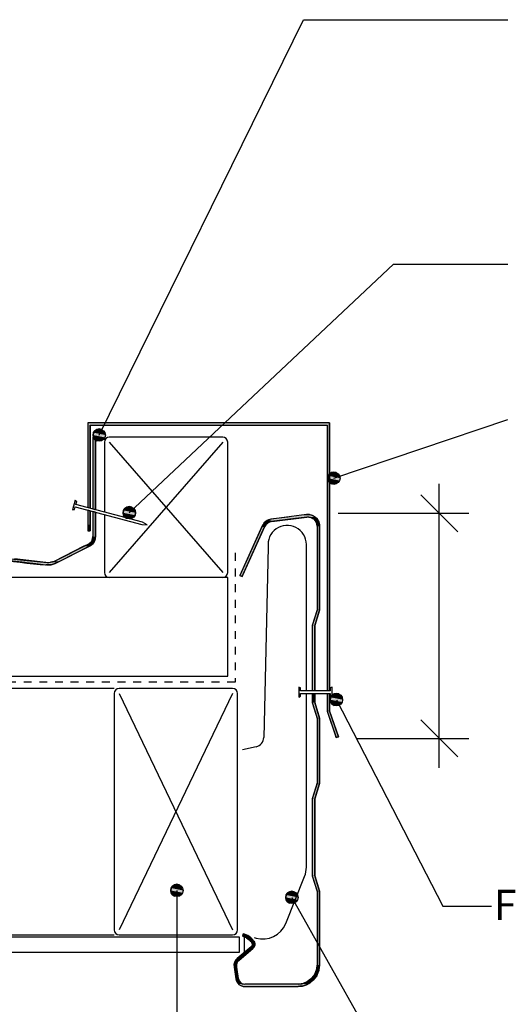
# Model space of a CAD drawing. Extents: x -366 to 849, y -300 to 419.
# Drawn here: x 412 to 611, y -28 to 371 of the extents above; entities that cross this region are included whole.
import ezdxf

# ---------------------------------------------------------------- set-up
doc = ezdxf.new("R2010")
doc.units = 0
doc.linetypes.add('DASH', pattern=[6.35, 3.175, -3.175])
doc.layers.get('0').update_dxf_attribs({"linetype": 'CONTINUOUS'})
doc.layers.get('DEFPOINTS').update_dxf_attribs({"linetype": 'CONTINUOUS'})
doc.styles.add('ARIAL', font='txt', dxfattribs={"height": 12.294162})
doc.dimstyles.get("Standard").update_dxf_attribs({"dimtxt": 0.18, "dimasz": 0.18, "dimexe": 0.18, "dimexo": 0.0625, "dimgap": 0.09, "dimtad": 0, "dimtih": 1, "dimtoh": 1, "dimzin": 0, "dimcen": 0.09, "dimazin": 3, "dimtfac": 1, "dimtofl": 0, "dimtmove": 0, "dimatfit": 3})

# ---------------------------------------------------------------- blocks, each defined once
blk = doc.blocks.new('*U24')
at = {"linetype": 'CONTINUOUS'}
for p, q in [((442.12, 204.61), (441.58, 203.8)), ((442.94, 205.15), (442.12, 204.61)), ((443.89, 205.34), (442.94, 205.15)), ((444.85, 205.15), (443.89, 205.34)), ((444.85, 205.15), (445.66, 204.61)), ((445.66, 204.61), (446.2, 203.8)), ((441.58, 203.8), (441.39, 202.84)), ((441.39, 202.84), (441.58, 201.89)), ((441.58, 201.89), (442.12, 201.08)), ((442.12, 201.08), (442.94, 200.53)), ((443.89, 200.34), (442.94, 200.53)), ((444.85, 200.53), (443.89, 200.34)), ((445.66, 201.08), (444.85, 200.53)), ((446.2, 201.89), (445.66, 201.08)), ((446.2, 203.8), (446.39, 202.84)), ((446.39, 202.84), (446.2, 201.89))]:
    blk.add_line(p, q, dxfattribs=at)
for points in [[(442.12, 204.61), (441.58, 203.8), (446.2, 203.8)], [(442.94, 205.15), (442.12, 204.61), (445.66, 204.61)], [(443.89, 205.34), (442.94, 205.15), (444.85, 205.15)], [(441.58, 203.8), (441.39, 202.84), (446.39, 202.84)], [(441.39, 202.84), (441.58, 201.89), (446.2, 201.89)], [(441.58, 201.89), (442.12, 201.08), (445.66, 201.08)], [(442.12, 201.08), (442.94, 200.53), (444.85, 200.53)]]:
    blk.add_solid(points, dxfattribs=at)
at = {"linetype": 'CONTINUOUS', "extrusion": (0, 0, -1)}
for points in [[(-442.12, 204.61), (-445.66, 204.61), (-446.2, 203.8)], [(-442.94, 205.15), (-444.85, 205.15), (-445.66, 204.61)], [(-441.39, 202.84), (-446.39, 202.84), (-446.2, 201.89)], [(-441.58, 203.8), (-446.2, 203.8), (-446.39, 202.84)], [(-441.58, 201.89), (-446.2, 201.89), (-445.66, 201.08)], [(-442.12, 201.08), (-445.66, 201.08), (-444.85, 200.53)], [(-442.94, 200.53), (-444.85, 200.53), (-443.89, 200.34)]]:
    blk.add_solid(points, dxfattribs=at)
blk = doc.blocks.new('*U26')
at = {"linetype": 'CONTINUOUS'}
for p, q in [((537.81, 96.39), (537.61, 95.43)), ((538.35, 97.2), (537.81, 96.39)), ((539.16, 97.74), (538.35, 97.2)), ((540.11, 97.93), (539.16, 97.74)), ((541.07, 97.74), (540.11, 97.93)), ((541.07, 97.74), (541.88, 97.2)), ((541.88, 97.2), (542.42, 96.39)), ((542.42, 96.39), (542.61, 95.43)), ((537.61, 95.43), (537.81, 94.48)), ((537.81, 94.48), (538.35, 93.66)), ((538.35, 93.66), (539.16, 93.12)), ((540.11, 92.93), (539.16, 93.12)), ((541.07, 93.12), (540.11, 92.93)), ((541.88, 93.66), (541.07, 93.12)), ((542.42, 94.48), (541.88, 93.66)), ((542.61, 95.43), (542.42, 94.48))]:
    blk.add_line(p, q, dxfattribs=at)
for points in [[(537.81, 96.39), (537.61, 95.43), (542.61, 95.43)], [(538.35, 97.2), (537.81, 96.39), (542.42, 96.39)], [(539.16, 97.74), (538.35, 97.2), (541.88, 97.2)], [(540.11, 97.93), (539.16, 97.74), (541.07, 97.74)], [(537.61, 95.43), (537.81, 94.48), (542.42, 94.48)], [(537.81, 94.48), (538.35, 93.66), (541.88, 93.66)], [(538.35, 93.66), (539.16, 93.12), (541.07, 93.12)]]:
    blk.add_solid(points, dxfattribs=at)
at = {"linetype": 'CONTINUOUS', "extrusion": (0, 0, -1)}
for points in [[(-537.81, 96.39), (-542.42, 96.39), (-542.61, 95.43)], [(-538.35, 97.2), (-541.88, 97.2), (-542.42, 96.39)], [(-539.16, 97.74), (-541.07, 97.74), (-541.88, 97.2)], [(-537.61, 95.43), (-542.61, 95.43), (-542.42, 94.48)], [(-537.81, 94.48), (-542.42, 94.48), (-541.88, 93.66)], [(-538.35, 93.66), (-541.88, 93.66), (-541.07, 93.12)], [(-539.16, 93.12), (-541.07, 93.12), (-540.11, 92.93)]]:
    blk.add_solid(points, dxfattribs=at)
blk = doc.blocks.new('*U27')
at = {"style": 'ARIAL'}
blk.add_text('Fixing Rivet', height=12.2942, dxfattribs=at).set_placement((603.9, 6.01))
blk = doc.blocks.new('*U31')
at = {"linetype": 'CONTINUOUS'}
for p, q in [((474.47, 20.32), (473.66, 19.78)), ((475.43, 20.51), (474.47, 20.32)), ((476.39, 20.32), (475.43, 20.51)), ((476.39, 20.32), (477.2, 19.78)), ((473.12, 18.97), (472.93, 18.01)), ((472.93, 18.01), (473.12, 17.06)), ((473.66, 19.78), (473.12, 18.97)), ((473.12, 17.06), (473.66, 16.25)), ((473.66, 16.25), (474.47, 15.7)), ((477.2, 16.25), (476.39, 15.7)), ((477.2, 19.78), (477.74, 18.97)), ((477.74, 17.06), (477.2, 16.25)), ((477.74, 18.97), (477.93, 18.01)), ((477.93, 18.01), (477.74, 17.06)), ((475.43, 15.51), (474.47, 15.7)), ((476.39, 15.7), (475.43, 15.51))]:
    blk.add_line(p, q, dxfattribs=at)
for points in [[(474.47, 20.32), (473.66, 19.78), (477.2, 19.78)], [(475.43, 20.51), (474.47, 20.32), (476.39, 20.32)], [(473.12, 18.97), (472.93, 18.01), (477.93, 18.01)], [(472.93, 18.01), (473.12, 17.06), (477.74, 17.06)], [(473.66, 19.78), (473.12, 18.97), (477.74, 18.97)], [(473.12, 17.06), (473.66, 16.25), (477.2, 16.25)], [(473.66, 16.25), (474.47, 15.7), (476.39, 15.7)]]:
    blk.add_solid(points, dxfattribs=at)
at = {"linetype": 'CONTINUOUS', "extrusion": (0, 0, -1)}
for points in [[(-474.47, 20.32), (-476.39, 20.32), (-477.2, 19.78)], [(-472.93, 18.01), (-477.93, 18.01), (-477.74, 17.06)], [(-473.12, 18.97), (-477.74, 18.97), (-477.93, 18.01)], [(-473.12, 17.06), (-477.74, 17.06), (-477.2, 16.25)], [(-473.66, 19.78), (-477.2, 19.78), (-477.74, 18.97)], [(-473.66, 16.25), (-477.2, 16.25), (-476.39, 15.7)], [(-474.47, 15.7), (-476.39, 15.7), (-475.43, 15.51)]]:
    blk.add_solid(points, dxfattribs=at)
blk = doc.blocks.new('*U33')
at = {"linetype": 'CONTINUOUS'}
for p, q in [((519.74, 16.16), (519.55, 15.2)), ((520.29, 16.97), (519.74, 16.16)), ((521.1, 17.51), (520.29, 16.97)), ((522.05, 17.7), (521.1, 17.51)), ((523.01, 17.51), (522.05, 17.7)), ((523.01, 17.51), (523.82, 16.97)), ((523.82, 16.97), (524.36, 16.16)), ((524.36, 16.16), (524.55, 15.2)), ((519.55, 15.2), (519.74, 14.24)), ((519.74, 14.24), (520.29, 13.43)), ((520.29, 13.43), (521.1, 12.89)), ((522.05, 12.7), (521.1, 12.89)), ((523.01, 12.89), (522.05, 12.7)), ((523.82, 13.43), (523.01, 12.89)), ((524.36, 14.24), (523.82, 13.43)), ((524.55, 15.2), (524.36, 14.24))]:
    blk.add_line(p, q, dxfattribs=at)
for points in [[(519.74, 16.16), (519.55, 15.2), (524.55, 15.2)], [(520.29, 16.97), (519.74, 16.16), (524.36, 16.16)], [(521.1, 17.51), (520.29, 16.97), (523.82, 16.97)], [(522.05, 17.7), (521.1, 17.51), (523.01, 17.51)], [(519.55, 15.2), (519.74, 14.24), (524.36, 14.24)], [(519.74, 14.24), (520.29, 13.43), (523.82, 13.43)], [(520.29, 13.43), (521.1, 12.89), (523.01, 12.89)]]:
    blk.add_solid(points, dxfattribs=at)
at = {"linetype": 'CONTINUOUS', "extrusion": (0, 0, -1)}
for points in [[(-519.74, 16.16), (-524.36, 16.16), (-524.55, 15.2)], [(-520.29, 16.97), (-523.82, 16.97), (-524.36, 16.16)], [(-521.1, 17.51), (-523.01, 17.51), (-523.82, 16.97)], [(-519.55, 15.2), (-524.55, 15.2), (-524.36, 14.24)], [(-519.74, 14.24), (-524.36, 14.24), (-523.82, 13.43)], [(-520.29, 13.43), (-523.82, 13.43), (-523.01, 12.89)], [(-521.1, 12.89), (-523.01, 12.89), (-522.05, 12.7)]]:
    blk.add_solid(points, dxfattribs=at)
blk = doc.blocks.new('*U39')
at = {"linetype": 'CONTINUOUS'}
for p, q in [((453.8, 172.24), (453.61, 171.28)), ((454.34, 173.05), (453.8, 172.24)), ((455.16, 173.59), (454.34, 173.05)), ((456.11, 173.78), (455.16, 173.59)), ((457.07, 173.59), (456.11, 173.78)), ((457.07, 173.59), (457.88, 173.05)), ((457.88, 173.05), (458.42, 172.24)), ((458.42, 172.24), (458.61, 171.28)), ((453.61, 171.28), (453.8, 170.33)), ((453.8, 170.33), (454.34, 169.51)), ((454.34, 169.51), (455.16, 168.97)), ((456.11, 168.78), (455.16, 168.97)), ((457.07, 168.97), (456.11, 168.78)), ((457.88, 169.51), (457.07, 168.97)), ((458.42, 170.33), (457.88, 169.51)), ((458.61, 171.28), (458.42, 170.33))]:
    blk.add_line(p, q, dxfattribs=at)
for points in [[(453.8, 172.24), (453.61, 171.28), (458.61, 171.28)], [(454.34, 173.05), (453.8, 172.24), (458.42, 172.24)], [(455.16, 173.59), (454.34, 173.05), (457.88, 173.05)], [(456.11, 173.78), (455.16, 173.59), (457.07, 173.59)], [(453.61, 171.28), (453.8, 170.33), (458.42, 170.33)], [(453.8, 170.33), (454.34, 169.51), (457.88, 169.51)], [(454.34, 169.51), (455.16, 168.97), (457.07, 168.97)]]:
    blk.add_solid(points, dxfattribs=at)
at = {"linetype": 'CONTINUOUS', "extrusion": (0, 0, -1)}
for points in [[(-453.8, 172.24), (-458.42, 172.24), (-458.61, 171.28)], [(-454.34, 173.05), (-457.88, 173.05), (-458.42, 172.24)], [(-455.16, 173.59), (-457.07, 173.59), (-457.88, 173.05)], [(-453.61, 171.28), (-458.61, 171.28), (-458.42, 170.33)], [(-453.8, 170.33), (-458.42, 170.33), (-457.88, 169.51)], [(-454.34, 169.51), (-457.88, 169.51), (-457.07, 168.97)], [(-455.16, 168.97), (-457.07, 168.97), (-456.11, 168.78)]]:
    blk.add_solid(points, dxfattribs=at)
blk = doc.blocks.new('*U41')
at = {"linetype": 'CONTINUOUS'}
for p, q in [((539.08, 187.83), (538.13, 187.64)), ((540.04, 187.64), (539.08, 187.83)), ((536.77, 186.29), (536.58, 185.33)), ((536.58, 185.33), (536.77, 184.38)), ((537.31, 187.1), (536.77, 186.29)), ((536.77, 184.38), (537.31, 183.56)), ((538.13, 187.64), (537.31, 187.1)), ((540.04, 187.64), (540.85, 187.1)), ((540.85, 187.1), (541.39, 186.29)), ((541.39, 184.38), (540.85, 183.56)), ((541.39, 186.29), (541.58, 185.33)), ((541.58, 185.33), (541.39, 184.38)), ((537.31, 183.56), (538.13, 183.02)), ((539.08, 182.83), (538.13, 183.02)), ((540.04, 183.02), (539.08, 182.83)), ((540.85, 183.56), (540.04, 183.02))]:
    blk.add_line(p, q, dxfattribs=at)
for points in [[(539.08, 187.83), (538.13, 187.64), (540.04, 187.64)], [(536.77, 186.29), (536.58, 185.33), (541.58, 185.33)], [(536.58, 185.33), (536.77, 184.38), (541.39, 184.38)], [(537.31, 187.1), (536.77, 186.29), (541.39, 186.29)], [(536.77, 184.38), (537.31, 183.56), (540.85, 183.56)], [(538.13, 187.64), (537.31, 187.1), (540.85, 187.1)], [(537.31, 183.56), (538.13, 183.02), (540.04, 183.02)]]:
    blk.add_solid(points, dxfattribs=at)
at = {"linetype": 'CONTINUOUS', "extrusion": (0, 0, -1)}
for points in [[(-536.58, 185.33), (-541.58, 185.33), (-541.39, 184.38)], [(-536.77, 186.29), (-541.39, 186.29), (-541.58, 185.33)], [(-536.77, 184.38), (-541.39, 184.38), (-540.85, 183.56)], [(-537.31, 187.1), (-540.85, 187.1), (-541.39, 186.29)], [(-538.13, 187.64), (-540.04, 187.64), (-540.85, 187.1)], [(-537.31, 183.56), (-540.85, 183.56), (-540.04, 183.02)], [(-538.13, 183.02), (-540.04, 183.02), (-539.08, 182.83)]]:
    blk.add_solid(points, dxfattribs=at)
blk = doc.blocks.new('*U47')
at = {"color": 0, "style": 'ARIAL'}
blk.add_text('* Minimum Barge Cover', height=12.2942, dxfattribs=at).set_placement((623.52, 119.43))
blk = doc.blocks.new('_OBLIQUE')
at = {"color": 0, "linetype": 'BYBLOCK'}
blk.add_line((-0.5, -0.5), (0.5, 0.5), dxfattribs=at)
blk = doc.blocks.new('DIMBLOCK1-TU190_-_EXTERNAL')
at = {"color": 0}
for p, q in [((581.8, 67.72), (581.8, 183.07)), ((540.79, 171.07), (593.8, 171.07)), ((548.49, 79.72), (593.8, 79.72))]:
    blk.add_line(p, q, dxfattribs=at)
at = {"layer": 'DEFPOINTS', "color": 0}
for p in [(533.29, 171.07), (581.8, 171.07), (540.99, 79.72)]:
    blk.add_point(p, dxfattribs=at)
at = {"color": 0, "xscale": 15, "yscale": 15, "zscale": 15}
for p, rotation in [((581.8, 171.07), 90), ((581.8, 79.72), 270)]:
    blk.add_blockref('_OBLIQUE', p, dxfattribs=dict(at, rotation=rotation))
blk.add_blockref('*U47', (0, 0))
blk = doc.blocks.new('*U43')
at = {"linetype": 'CONTINUOUS'}
for p, q in [((439.29, 207.81), (439.29, 206.81)), ((439.29, 206.81), (439.29, 173.42)), ((440.29, 206.81), (440.29, 173.42)), ((536.29, 206.81), (536.29, 99)), ((537.29, 207.81), (537.29, 206.81)), ((537.29, 206.81), (537.29, 99)), ((440.29, 173.15), (439.29, 173.42)), ((439.29, 172.38), (439.29, 172.11)), ((440.29, 172.11), (439.29, 172.38)), ((439.29, 172.11), (439.29, 166.5)), ((440.29, 173.42), (440.29, 173.15)), ((440.29, 172.11), (440.29, 166.5)), ((439.29, 166.5), (439.29, 164.02)), ((440.29, 166.5), (440.29, 164.02)), ((536.29, 98), (536.29, 90.93)), ((537.29, 98), (537.29, 90.93)), ((536.29, 90.93), (536.29, 90.76)), ((536.29, 90.76), (539.93, 80.38)), ((537.29, 90.93), (537.35, 90.76)), ((537.35, 90.76), (540.99, 80.38)), ((540.04, 80.05), (539.93, 80.38)), ((540.99, 80.38), (540.04, 80.05))]:
    blk.add_line(p, q, dxfattribs=at)
for points in [[(439.29, 207.81), (439.29, 206.81), (537.29, 206.81)], [(439.29, 206.81), (439.29, 173.42), (440.29, 173.42)], [(536.29, 206.81), (536.29, 99), (537.29, 99)], [(439.29, 172.38), (439.29, 172.11), (440.29, 172.11)], [(439.29, 172.11), (439.29, 166.5), (440.29, 166.5)], [(439.29, 166.5), (439.29, 164.02), (440.29, 164.02)], [(536.29, 98), (536.29, 90.93), (537.29, 90.93)], [(536.29, 90.93), (536.29, 90.76), (537.35, 90.76)], [(536.29, 90.76), (539.93, 80.38), (540.99, 80.38)]]:
    blk.add_solid(points, dxfattribs=at)
at = {"linetype": 'CONTINUOUS', "extrusion": (0, 0, -1)}
for points in [[(-439.29, 207.81), (-537.29, 207.81), (-537.29, 206.81)], [(-439.29, 206.81), (-440.29, 206.81), (-440.29, 173.42)], [(-536.29, 206.81), (-537.29, 206.81), (-537.29, 99)], [(-439.29, 173.42), (-440.29, 173.42), (-440.29, 173.15)], [(-439.29, 172.11), (-440.29, 172.11), (-440.29, 166.5)], [(-439.29, 166.5), (-440.29, 166.5), (-440.29, 164.02)], [(-536.29, 98), (-537.29, 98), (-537.29, 90.93)], [(-536.29, 90.93), (-537.29, 90.93), (-537.35, 90.76)], [(-536.29, 90.76), (-537.35, 90.76), (-540.99, 80.38)], [(-539.93, 80.38), (-540.99, 80.38), (-540.04, 80.05)]]:
    blk.add_solid(points, dxfattribs=at)
blk = doc.blocks.new('*U45')
at = {"linetype": 'CONTINUOUS'}
for p, q in [((512.61, 168.42), (511.56, 167.84)), ((513.56, 168.67), (512.61, 168.42)), ((520.3, 169.55), (513.56, 168.67)), ((519.28, 168.42), (514.69, 167.84)), ((521.22, 168.67), (519.28, 168.42)), ((520.35, 169.55), (520.3, 169.55)), ((521.84, 169.75), (520.35, 169.55)), ((528.07, 169.55), (521.22, 168.67)), ((525.92, 170.28), (521.84, 169.75)), ((527.94, 170.54), (525.92, 170.28)), ((529.09, 170.55), (527.94, 170.54)), ((528.97, 169.55), (528.07, 169.55)), ((528.97, 169.55), (529.86, 169.34)), ((529.12, 170.54), (529.09, 170.55)), ((529.12, 170.54), (530.21, 170.28)), ((529.86, 169.34), (530.53, 168.99)), ((530.21, 170.28), (531.23, 169.75)), ((530.53, 168.99), (530.66, 168.92)), ((530.66, 168.92), (531.34, 168.32)), ((531.23, 169.75), (531.45, 169.55)), ((531.34, 168.32), (531.54, 168.04)), ((531.45, 169.55), (531.69, 169.34)), ((531.54, 168.04), (531.86, 167.58)), ((531.69, 169.34), (532.09, 168.99)), ((532.09, 168.99), (532.13, 168.92)), ((532.13, 168.92), (532.55, 168.32)), ((532.55, 168.32), (532.74, 168.04)), ((532.74, 168.04), (532.92, 167.58)), ((509.87, 165.56), (500.96, 145.89)), ((510.96, 165.56), (502.06, 145.89)), ((510.05, 165.98), (509.87, 165.56)), ((510.3, 166.37), (510.05, 165.98)), ((510.69, 167), (510.3, 166.37)), ((510.72, 167.03), (510.69, 167)), ((511.2, 167.5), (510.72, 167.03)), ((511.22, 165.98), (510.96, 165.56)), ((511.45, 167.74), (511.2, 167.5)), ((511.46, 166.37), (511.22, 165.98)), ((511.56, 167.84), (511.45, 167.74)), ((512.12, 167), (511.46, 166.37)), ((512.15, 167.03), (512.12, 167)), ((512.98, 167.5), (512.15, 167.03)), ((513.91, 167.74), (512.98, 167.5)), ((514.69, 167.84), (513.91, 167.74)), ((531.86, 167.58), (532.09, 166.97)), ((532.09, 166.97), (532.18, 166.73)), ((532.18, 166.73), (532.29, 165.83)), ((532.29, 165.83), (532.29, 131.93)), ((532.92, 167.58), (533.15, 166.97)), ((533.15, 166.97), (533.18, 166.73)), ((533.18, 166.73), (533.29, 165.83)), ((533.29, 165.83), (533.29, 131.93)), ((501.87, 145.47), (500.96, 145.89)), ((502.06, 145.89), (501.87, 145.47)), ((532.29, 131.93), (532.24, 131.78)), ((533.29, 131.93), (533.29, 131.78)), ((532.24, 131.78), (530.29, 125.51)), ((533.29, 131.78), (531.34, 125.51)), ((530.29, 125.51), (530.29, 125.36)), ((530.29, 125.36), (530.29, 99)), ((531.34, 125.51), (531.29, 125.36)), ((531.29, 125.36), (531.29, 99)), ((530.29, 98), (530.29, 94.4)), ((531.29, 98), (531.29, 94.4)), ((530.29, 94.4), (530.29, 94.25)), ((530.29, 94.25), (532.24, 87.99)), ((531.29, 94.4), (531.34, 94.25)), ((531.34, 94.25), (533.29, 87.99)), ((532.24, 87.99), (532.29, 87.83)), ((533.29, 87.99), (533.29, 87.83)), ((532.29, 87.83), (532.29, 61.63)), ((533.29, 87.83), (533.29, 61.63)), ((532.24, 61.48), (530.29, 55.22)), ((533.29, 61.48), (531.34, 55.22)), ((532.29, 61.63), (532.24, 61.48)), ((533.29, 61.63), (533.29, 61.48)), ((530.29, 55.22), (530.29, 55.06)), ((530.29, 55.06), (530.29, 24.1)), ((531.34, 55.22), (531.29, 55.06)), ((531.29, 55.06), (531.29, 24.1)), ((530.29, 24.1), (530.29, 23.95)), ((531.29, 24.1), (531.34, 23.95)), ((530.29, 23.95), (532.24, 17.69)), ((531.34, 23.95), (533.29, 17.69)), ((532.24, 17.69), (532.29, 17.54)), ((532.29, 17.54), (532.29, -12.27)), ((533.29, 17.69), (533.29, 17.54)), ((533.29, 17.54), (533.29, -12.27)), ((502.25, 0.41), (502.09, -0.23)), ((503.91, -0.23), (502.25, 0.41)), ((502.09, -0.23), (502, -0.56)), ((502, -0.56), (503.45, -1.11)), ((503.45, -1.11), (503.61, -1.22)), ((503.61, -1.22), (504.74, -1.98)), ((503.91, -0.23), (504.41, -0.56)), ((504.41, -0.56), (505.22, -1.11)), ((504.74, -1.98), (505.24, -2.53)), ((505.22, -1.11), (505.39, -1.22)), ((505.24, -2.53), (505.7, -3.02)), ((505.39, -1.22), (506.09, -1.98)), ((505.7, -3.02), (505.79, -3.12)), ((505.79, -3.12), (505.94, -3.39)), ((505.94, -3.39), (505.98, -3.57)), ((505.98, -3.57), (506.02, -3.7)), ((506.02, -3.7), (506.02, -4.01)), ((506.09, -1.98), (506.6, -2.53)), ((506.6, -2.53), (506.87, -3.02)), ((506.87, -3.02), (506.89, -3.12)), ((506.89, -3.12), (506.96, -3.39)), ((506.96, -3.39), (507.01, -3.57)), ((507.01, -3.57), (507.01, -3.7)), ((507.01, -3.7), (507.01, -4.01)), ((504.67, -5.58), (499.87, -9.62)), ((506.23, -5.58), (501.42, -9.62)), ((505.16, -5.17), (504.67, -5.58)), ((505.58, -4.81), (505.16, -5.17)), ((505.71, -4.67), (505.58, -4.81)), ((505.8, -4.59), (505.71, -4.67)), ((505.94, -4.31), (505.8, -4.59)), ((505.99, -4.13), (505.94, -4.31)), ((506.02, -4.01), (505.99, -4.13)), ((506.61, -5.17), (506.23, -5.58)), ((506.8, -4.81), (506.61, -5.17)), ((506.88, -4.67), (506.8, -4.81)), ((506.9, -4.59), (506.88, -4.67)), ((506.97, -4.31), (506.9, -4.59)), ((507.01, -4.13), (506.97, -4.31)), ((507.01, -4.01), (507.01, -4.13)), ((498.69, -11.53), (498.55, -12.11)), ((498.77, -11.18), (498.69, -11.53)), ((498.92, -10.91), (498.77, -11.18)), ((499.19, -10.39), (498.92, -10.91)), ((499.22, -10.33), (499.19, -10.39)), ((499.87, -9.62), (499.22, -10.33)), ((499.71, -11.53), (499.57, -12.11)), ((499.9, -11.18), (499.71, -11.53)), ((500.04, -10.91), (499.9, -11.18)), ((500.51, -10.39), (500.04, -10.91)), ((500.58, -10.33), (500.51, -10.39)), ((501.42, -9.62), (500.58, -10.33)), ((498.55, -12.11), (498.56, -12.21)), ((498.56, -12.21), (498.58, -12.91)), ((498.58, -12.91), (498.58, -13.07)), ((498.58, -13.07), (499.29, -17.69)), ((499.57, -12.11), (499.55, -12.21)), ((499.55, -12.21), (499.57, -12.91)), ((499.57, -12.91), (499.59, -13.07)), ((499.59, -13.07), (500.31, -17.69)), ((531.92, -14.53), (531.25, -16.14)), ((532.03, -14.27), (531.92, -14.53)), ((532.29, -12.27), (532.03, -14.27)), ((532.99, -14.53), (532.33, -16.14)), ((533.03, -14.27), (532.99, -14.53)), ((533.29, -12.27), (533.03, -14.27)), ((499.29, -17.69), (499.32, -17.84)), ((499.32, -17.84), (499.45, -18.31)), ((499.45, -18.31), (499.56, -18.69)), ((499.56, -18.69), (499.66, -18.88)), ((499.66, -18.88), (499.92, -19.36)), ((499.92, -19.36), (499.99, -19.46)), ((499.99, -19.46), (500.22, -19.72)), ((500.22, -19.72), (500.42, -19.94)), ((500.31, -17.69), (500.35, -17.84)), ((500.35, -17.84), (500.48, -18.31)), ((500.42, -19.94), (500.49, -20.02)), ((500.48, -18.31), (500.69, -18.69)), ((500.69, -18.69), (500.8, -18.88)), ((500.8, -18.88), (501.23, -19.36)), ((501.23, -19.36), (501.4, -19.46)), ((501.4, -19.46), (501.77, -19.72)), ((501.77, -19.72), (502.38, -19.94)), ((502.38, -19.94), (503.02, -20.02)), ((525.85, -19.84), (524.54, -20.02)), ((526.55, -19.75), (525.85, -19.84)), ((528.42, -18.98), (526.55, -19.75)), ((529.1, -18.45), (528.42, -18.98)), ((528.92, -19.84), (528.5, -20.02)), ((529.04, -19.75), (528.92, -19.84)), ((530.05, -18.98), (529.04, -19.75)), ((530.02, -17.75), (529.1, -18.45)), ((530.87, -16.64), (530.02, -17.75)), ((530.73, -18.45), (530.05, -18.98)), ((531.27, -17.75), (530.73, -18.45)), ((531.25, -16.14), (530.87, -16.64)), ((532.12, -16.64), (531.27, -17.75)), ((532.33, -16.14), (532.12, -16.64)), ((500.49, -20.02), (500.58, -20.11)), ((500.58, -20.11), (501.32, -20.61)), ((501.32, -20.61), (501.62, -20.72)), ((501.62, -20.72), (502.15, -20.91)), ((502.15, -20.91), (503.02, -21.02)), ((525.33, -20.91), (524.54, -21.02)), ((526.81, -20.72), (525.33, -20.91)), ((527.08, -20.61), (526.81, -20.72)), ((528.27, -20.11), (527.08, -20.61)), ((528.5, -20.02), (528.27, -20.11))]:
    blk.add_line(p, q, dxfattribs=at)
for points in [[(512.61, 168.42), (511.56, 167.84), (514.69, 167.84)], [(513.56, 168.67), (512.61, 168.42), (519.28, 168.42)], [(520.3, 169.55), (513.56, 168.67), (521.22, 168.67)], [(520.35, 169.55), (520.3, 169.55), (528.07, 169.55)], [(521.84, 169.75), (520.35, 169.55), (531.45, 169.55)], [(525.92, 170.28), (521.84, 169.75), (531.23, 169.75)], [(527.94, 170.54), (525.92, 170.28), (530.21, 170.28)], [(529.09, 170.55), (527.94, 170.54), (529.12, 170.54)], [(528.97, 169.55), (529.86, 169.34), (531.69, 169.34)], [(529.86, 169.34), (530.53, 168.99), (532.09, 168.99)], [(530.53, 168.99), (530.66, 168.92), (532.13, 168.92)], [(530.66, 168.92), (531.34, 168.32), (532.55, 168.32)], [(531.34, 168.32), (531.54, 168.04), (532.74, 168.04)], [(531.54, 168.04), (531.86, 167.58), (532.92, 167.58)], [(509.87, 165.56), (500.96, 145.89), (502.06, 145.89)], [(510.05, 165.98), (509.87, 165.56), (510.96, 165.56)], [(510.3, 166.37), (510.05, 165.98), (511.22, 165.98)], [(510.69, 167), (510.3, 166.37), (511.46, 166.37)], [(510.72, 167.03), (510.69, 167), (512.12, 167)], [(511.2, 167.5), (510.72, 167.03), (512.15, 167.03)], [(511.45, 167.74), (511.2, 167.5), (512.98, 167.5)], [(511.56, 167.84), (511.45, 167.74), (513.91, 167.74)], [(531.86, 167.58), (532.09, 166.97), (533.15, 166.97)], [(532.09, 166.97), (532.18, 166.73), (533.18, 166.73)], [(532.18, 166.73), (532.29, 165.83), (533.29, 165.83)], [(532.29, 165.83), (532.29, 131.93), (533.29, 131.93)], [(532.29, 131.93), (532.24, 131.78), (533.29, 131.78)], [(532.24, 131.78), (530.29, 125.51), (531.34, 125.51)], [(530.29, 125.51), (530.29, 125.36), (531.29, 125.36)], [(530.29, 125.36), (530.29, 99), (531.29, 99)], [(530.29, 98), (530.29, 94.4), (531.29, 94.4)], [(530.29, 94.4), (530.29, 94.25), (531.34, 94.25)], [(530.29, 94.25), (532.24, 87.99), (533.29, 87.99)], [(532.24, 87.99), (532.29, 87.83), (533.29, 87.83)], [(532.29, 87.83), (532.29, 61.63), (533.29, 61.63)], [(532.24, 61.48), (530.29, 55.22), (531.34, 55.22)], [(532.29, 61.63), (532.24, 61.48), (533.29, 61.48)], [(530.29, 55.22), (530.29, 55.06), (531.29, 55.06)], [(530.29, 55.06), (530.29, 24.1), (531.29, 24.1)], [(530.29, 24.1), (530.29, 23.95), (531.34, 23.95)], [(530.29, 23.95), (532.24, 17.69), (533.29, 17.69)], [(532.24, 17.69), (532.29, 17.54), (533.29, 17.54)], [(532.29, 17.54), (532.29, -12.27), (533.29, -12.27)], [(502.25, 0.41), (502.09, -0.23), (503.91, -0.23)], [(502.09, -0.23), (502, -0.56), (504.41, -0.56)], [(502, -0.56), (503.45, -1.11), (505.22, -1.11)], [(503.45, -1.11), (503.61, -1.22), (505.39, -1.22)], [(503.61, -1.22), (504.74, -1.98), (506.09, -1.98)], [(504.74, -1.98), (505.24, -2.53), (506.6, -2.53)], [(505.24, -2.53), (505.7, -3.02), (506.87, -3.02)], [(505.7, -3.02), (505.79, -3.12), (506.89, -3.12)], [(505.79, -3.12), (505.94, -3.39), (506.96, -3.39)], [(505.94, -3.39), (505.98, -3.57), (507.01, -3.57)], [(505.98, -3.57), (506.02, -3.7), (507.01, -3.7)], [(506.02, -3.7), (506.02, -4.01), (507.01, -4.01)], [(504.67, -5.58), (499.87, -9.62), (501.42, -9.62)], [(505.16, -5.17), (504.67, -5.58), (506.23, -5.58)], [(505.58, -4.81), (505.16, -5.17), (506.61, -5.17)], [(505.71, -4.67), (505.58, -4.81), (506.8, -4.81)], [(505.8, -4.59), (505.71, -4.67), (506.88, -4.67)], [(505.94, -4.31), (505.8, -4.59), (506.9, -4.59)], [(505.99, -4.13), (505.94, -4.31), (506.97, -4.31)], [(506.02, -4.01), (505.99, -4.13), (507.01, -4.13)], [(498.69, -11.53), (498.55, -12.11), (499.57, -12.11)], [(498.77, -11.18), (498.69, -11.53), (499.71, -11.53)], [(498.92, -10.91), (498.77, -11.18), (499.9, -11.18)], [(499.19, -10.39), (498.92, -10.91), (500.04, -10.91)], [(499.22, -10.33), (499.19, -10.39), (500.51, -10.39)], [(499.87, -9.62), (499.22, -10.33), (500.58, -10.33)], [(498.55, -12.11), (498.56, -12.21), (499.55, -12.21)], [(498.56, -12.21), (498.58, -12.91), (499.57, -12.91)], [(498.58, -12.91), (498.58, -13.07), (499.59, -13.07)], [(498.58, -13.07), (499.29, -17.69), (500.31, -17.69)], [(531.92, -14.53), (531.25, -16.14), (532.33, -16.14)], [(532.03, -14.27), (531.92, -14.53), (532.99, -14.53)], [(532.29, -12.27), (532.03, -14.27), (533.03, -14.27)], [(499.29, -17.69), (499.32, -17.84), (500.35, -17.84)], [(499.32, -17.84), (499.45, -18.31), (500.48, -18.31)], [(499.45, -18.31), (499.56, -18.69), (500.69, -18.69)], [(499.56, -18.69), (499.66, -18.88), (500.8, -18.88)], [(499.66, -18.88), (499.92, -19.36), (501.23, -19.36)], [(499.92, -19.36), (499.99, -19.46), (501.4, -19.46)], [(499.99, -19.46), (500.22, -19.72), (501.77, -19.72)], [(500.22, -19.72), (500.42, -19.94), (502.38, -19.94)], [(500.42, -19.94), (500.49, -20.02), (503.02, -20.02)], [(525.85, -19.84), (524.54, -20.02), (528.5, -20.02)], [(526.55, -19.75), (525.85, -19.84), (528.92, -19.84)], [(528.42, -18.98), (526.55, -19.75), (529.04, -19.75)], [(529.1, -18.45), (528.42, -18.98), (530.05, -18.98)], [(530.02, -17.75), (529.1, -18.45), (530.73, -18.45)], [(530.87, -16.64), (530.02, -17.75), (531.27, -17.75)], [(531.25, -16.14), (530.87, -16.64), (532.12, -16.64)], [(500.49, -20.02), (500.58, -20.11), (528.27, -20.11)], [(500.58, -20.11), (501.32, -20.61), (527.08, -20.61)], [(501.32, -20.61), (501.62, -20.72), (526.81, -20.72)], [(501.62, -20.72), (502.15, -20.91), (525.33, -20.91)], [(502.15, -20.91), (503.02, -21.02), (524.54, -21.02)]]:
    blk.add_solid(points, dxfattribs=at)
at = {"linetype": 'CONTINUOUS', "extrusion": (0, 0, -1)}
for points in [[(-512.61, 168.42), (-519.28, 168.42), (-514.69, 167.84)], [(-513.56, 168.67), (-521.22, 168.67), (-519.28, 168.42)], [(-520.3, 169.55), (-528.07, 169.55), (-521.22, 168.67)], [(-520.35, 169.55), (-528.97, 169.55), (-528.07, 169.55)], [(-521.84, 169.75), (-531.23, 169.75), (-531.45, 169.55)], [(-525.92, 170.28), (-530.21, 170.28), (-531.23, 169.75)], [(-527.94, 170.54), (-529.12, 170.54), (-530.21, 170.28)], [(-528.97, 169.55), (-531.45, 169.55), (-531.69, 169.34)], [(-529.86, 169.34), (-531.69, 169.34), (-532.09, 168.99)], [(-530.53, 168.99), (-532.09, 168.99), (-532.13, 168.92)], [(-530.66, 168.92), (-532.13, 168.92), (-532.55, 168.32)], [(-531.34, 168.32), (-532.55, 168.32), (-532.74, 168.04)], [(-531.54, 168.04), (-532.74, 168.04), (-532.92, 167.58)], [(-509.87, 165.56), (-510.96, 165.56), (-502.06, 145.89)], [(-510.05, 165.98), (-511.22, 165.98), (-510.96, 165.56)], [(-510.3, 166.37), (-511.46, 166.37), (-511.22, 165.98)], [(-510.69, 167), (-512.12, 167), (-511.46, 166.37)], [(-510.72, 167.03), (-512.15, 167.03), (-512.12, 167)], [(-511.2, 167.5), (-512.98, 167.5), (-512.15, 167.03)], [(-511.45, 167.74), (-513.91, 167.74), (-512.98, 167.5)], [(-511.56, 167.84), (-514.69, 167.84), (-513.91, 167.74)], [(-531.86, 167.58), (-532.92, 167.58), (-533.15, 166.97)], [(-532.09, 166.97), (-533.15, 166.97), (-533.18, 166.73)], [(-532.18, 166.73), (-533.18, 166.73), (-533.29, 165.83)], [(-532.29, 165.83), (-533.29, 165.83), (-533.29, 131.93)], [(-500.96, 145.89), (-502.06, 145.89), (-501.87, 145.47)], [(-532.29, 131.93), (-533.29, 131.93), (-533.29, 131.78)], [(-532.24, 131.78), (-533.29, 131.78), (-531.34, 125.51)], [(-530.29, 125.51), (-531.34, 125.51), (-531.29, 125.36)], [(-530.29, 125.36), (-531.29, 125.36), (-531.29, 99)], [(-530.29, 98), (-531.29, 98), (-531.29, 94.4)], [(-530.29, 94.4), (-531.29, 94.4), (-531.34, 94.25)], [(-530.29, 94.25), (-531.34, 94.25), (-533.29, 87.99)], [(-532.24, 87.99), (-533.29, 87.99), (-533.29, 87.83)], [(-532.29, 87.83), (-533.29, 87.83), (-533.29, 61.63)], [(-532.24, 61.48), (-533.29, 61.48), (-531.34, 55.22)], [(-532.29, 61.63), (-533.29, 61.63), (-533.29, 61.48)], [(-530.29, 55.22), (-531.34, 55.22), (-531.29, 55.06)], [(-530.29, 55.06), (-531.29, 55.06), (-531.29, 24.1)], [(-530.29, 24.1), (-531.29, 24.1), (-531.34, 23.95)], [(-530.29, 23.95), (-531.34, 23.95), (-533.29, 17.69)], [(-532.24, 17.69), (-533.29, 17.69), (-533.29, 17.54)], [(-532.29, 17.54), (-533.29, 17.54), (-533.29, -12.27)], [(-502, -0.56), (-504.41, -0.56), (-505.22, -1.11)], [(-502.09, -0.23), (-503.91, -0.23), (-504.41, -0.56)], [(-503.45, -1.11), (-505.22, -1.11), (-505.39, -1.22)], [(-503.61, -1.22), (-505.39, -1.22), (-506.09, -1.98)], [(-504.74, -1.98), (-506.09, -1.98), (-506.6, -2.53)], [(-505.24, -2.53), (-506.6, -2.53), (-506.87, -3.02)], [(-505.7, -3.02), (-506.87, -3.02), (-506.89, -3.12)], [(-505.79, -3.12), (-506.89, -3.12), (-506.96, -3.39)], [(-505.94, -3.39), (-506.96, -3.39), (-507.01, -3.57)], [(-505.98, -3.57), (-507.01, -3.57), (-507.01, -3.7)], [(-506.02, -3.7), (-507.01, -3.7), (-507.01, -4.01)], [(-504.67, -5.58), (-506.23, -5.58), (-501.42, -9.62)], [(-505.16, -5.17), (-506.61, -5.17), (-506.23, -5.58)], [(-505.58, -4.81), (-506.8, -4.81), (-506.61, -5.17)], [(-505.71, -4.67), (-506.88, -4.67), (-506.8, -4.81)], [(-505.8, -4.59), (-506.9, -4.59), (-506.88, -4.67)], [(-505.94, -4.31), (-506.97, -4.31), (-506.9, -4.59)], [(-505.99, -4.13), (-507.01, -4.13), (-506.97, -4.31)], [(-506.02, -4.01), (-507.01, -4.01), (-507.01, -4.13)], [(-498.69, -11.53), (-499.71, -11.53), (-499.57, -12.11)], [(-498.77, -11.18), (-499.9, -11.18), (-499.71, -11.53)], [(-498.92, -10.91), (-500.04, -10.91), (-499.9, -11.18)], [(-499.19, -10.39), (-500.51, -10.39), (-500.04, -10.91)], [(-499.22, -10.33), (-500.58, -10.33), (-500.51, -10.39)], [(-499.87, -9.62), (-501.42, -9.62), (-500.58, -10.33)], [(-498.55, -12.11), (-499.57, -12.11), (-499.55, -12.21)], [(-498.56, -12.21), (-499.55, -12.21), (-499.57, -12.91)], [(-498.58, -12.91), (-499.57, -12.91), (-499.59, -13.07)], [(-498.58, -13.07), (-499.59, -13.07), (-500.31, -17.69)], [(-531.92, -14.53), (-532.99, -14.53), (-532.33, -16.14)], [(-532.03, -14.27), (-533.03, -14.27), (-532.99, -14.53)], [(-532.29, -12.27), (-533.29, -12.27), (-533.03, -14.27)], [(-499.29, -17.69), (-500.31, -17.69), (-500.35, -17.84)], [(-499.32, -17.84), (-500.35, -17.84), (-500.48, -18.31)], [(-499.45, -18.31), (-500.48, -18.31), (-500.69, -18.69)], [(-499.56, -18.69), (-500.69, -18.69), (-500.8, -18.88)], [(-499.66, -18.88), (-500.8, -18.88), (-501.23, -19.36)], [(-499.92, -19.36), (-501.23, -19.36), (-501.4, -19.46)], [(-499.99, -19.46), (-501.4, -19.46), (-501.77, -19.72)], [(-500.22, -19.72), (-501.77, -19.72), (-502.38, -19.94)], [(-500.42, -19.94), (-502.38, -19.94), (-503.02, -20.02)], [(-525.85, -19.84), (-528.92, -19.84), (-528.5, -20.02)], [(-526.55, -19.75), (-529.04, -19.75), (-528.92, -19.84)], [(-528.42, -18.98), (-530.05, -18.98), (-529.04, -19.75)], [(-529.1, -18.45), (-530.73, -18.45), (-530.05, -18.98)], [(-530.02, -17.75), (-531.27, -17.75), (-530.73, -18.45)], [(-530.87, -16.64), (-532.12, -16.64), (-531.27, -17.75)], [(-531.25, -16.14), (-532.33, -16.14), (-532.12, -16.64)], [(-500.49, -20.02), (-528.5, -20.02), (-528.27, -20.11)], [(-500.58, -20.11), (-528.27, -20.11), (-527.08, -20.61)], [(-501.32, -20.61), (-527.08, -20.61), (-526.81, -20.72)], [(-501.62, -20.72), (-526.81, -20.72), (-525.33, -20.91)], [(-502.15, -20.91), (-525.33, -20.91), (-524.54, -21.02)]]:
    blk.add_solid(points, dxfattribs=at)
blk = doc.blocks.new('*U46')
at = {"linetype": 'CONTINUOUS'}
for p, q in [((441.37, 202), (441.37, 172.86)), ((442.37, 202), (442.37, 172.86)), ((441.37, 172.86), (442.1, 172.67)), ((442.37, 172.59), (442.1, 172.67)), ((442.37, 172.86), (442.37, 172.67)), ((442.37, 172.67), (442.37, 172.59)), ((441.37, 171.82), (441.37, 171.56)), ((442.37, 171.56), (441.37, 171.82)), ((441.37, 171.56), (441.37, 161.61)), ((442.37, 171.56), (442.37, 161.61)), ((441.05, 160.16), (440.78, 159.73)), ((441.22, 160.65), (441.05, 160.16)), ((441.29, 160.87), (441.22, 160.65)), ((441.37, 161.61), (441.29, 160.87)), ((442.1, 160.16), (441.95, 159.73)), ((442.27, 160.65), (442.1, 160.16)), ((442.29, 160.87), (442.27, 160.65)), ((442.37, 161.61), (442.29, 160.87)), ((437.72, 157.68), (425.58, 151.58)), ((439.95, 157.68), (427.81, 151.58)), ((438.78, 158.21), (437.72, 157.68)), ((439.5, 158.58), (438.78, 158.21)), ((440.01, 158.91), (439.5, 158.58)), ((440.76, 158.21), (439.95, 157.68)), ((440.13, 158.99), (440.01, 158.91)), ((440.65, 159.52), (440.13, 158.99)), ((440.78, 159.73), (440.65, 159.52)), ((441.12, 158.58), (440.76, 158.21)), ((441.44, 158.91), (441.12, 158.58)), ((441.49, 158.99), (441.44, 158.91)), ((441.82, 159.52), (441.49, 158.99)), ((441.95, 159.73), (441.82, 159.52)), ((401.05, 152.69), (413.78, 151.19)), ((409.54, 152.69), (422.19, 151.19)), ((413.78, 151.19), (414.39, 151.12)), ((414.39, 151.12), (418.2, 150.67)), ((418.2, 150.67), (422.14, 150.21)), ((422.14, 150.21), (422.34, 150.18)), ((422.71, 150.14), (422.34, 150.18)), ((423.81, 150.18), (422.71, 150.14)), ((424.39, 150.21), (423.81, 150.18)), ((425.58, 151.58), (424.21, 151.19)), ((426, 150.67), (424.39, 150.21)), ((426.89, 151.12), (426, 150.67)), ((427.03, 151.19), (426.89, 151.12)), ((427.81, 151.58), (427.03, 151.19))]:
    blk.add_line(p, q, dxfattribs=at)
for points in [[(441.37, 202), (441.37, 172.86), (442.37, 172.86)], [(441.37, 172.86), (442.1, 172.67), (442.37, 172.67)], [(441.37, 171.82), (441.37, 171.56), (442.37, 171.56)], [(441.37, 171.56), (441.37, 161.61), (442.37, 161.61)], [(441.05, 160.16), (440.78, 159.73), (441.95, 159.73)], [(441.22, 160.65), (441.05, 160.16), (442.1, 160.16)], [(441.29, 160.87), (441.22, 160.65), (442.27, 160.65)], [(441.37, 161.61), (441.29, 160.87), (442.29, 160.87)], [(437.72, 157.68), (425.58, 151.58), (427.81, 151.58)], [(438.78, 158.21), (437.72, 157.68), (439.95, 157.68)], [(439.5, 158.58), (438.78, 158.21), (440.76, 158.21)], [(440.01, 158.91), (439.5, 158.58), (441.12, 158.58)], [(440.13, 158.99), (440.01, 158.91), (441.44, 158.91)], [(440.65, 159.52), (440.13, 158.99), (441.49, 158.99)], [(440.78, 159.73), (440.65, 159.52), (441.82, 159.52)], [(401.05, 152.69), (413.78, 151.19), (422.19, 151.19)], [(413.78, 151.19), (414.39, 151.12), (422.79, 151.12)], [(414.39, 151.12), (418.2, 150.67), (426, 150.67)], [(418.2, 150.67), (422.14, 150.21), (424.39, 150.21)], [(422.14, 150.21), (422.34, 150.18), (423.81, 150.18)], [(424.21, 151.19), (422.79, 151.12), (426.89, 151.12)], [(425.58, 151.58), (424.21, 151.19), (427.03, 151.19)]]:
    blk.add_solid(points, dxfattribs=at)
at = {"linetype": 'CONTINUOUS', "extrusion": (0, 0, -1)}
for points in [[(-441.37, 202), (-442.37, 202), (-442.37, 172.86)], [(-441.37, 172.86), (-442.37, 172.86), (-442.37, 172.67)], [(-442.1, 172.67), (-442.37, 172.67), (-442.37, 172.59)], [(-441.37, 171.56), (-442.37, 171.56), (-442.37, 161.61)], [(-441.05, 160.16), (-442.1, 160.16), (-441.95, 159.73)], [(-441.22, 160.65), (-442.27, 160.65), (-442.1, 160.16)], [(-441.29, 160.87), (-442.29, 160.87), (-442.27, 160.65)], [(-441.37, 161.61), (-442.37, 161.61), (-442.29, 160.87)], [(-437.72, 157.68), (-439.95, 157.68), (-427.81, 151.58)], [(-438.78, 158.21), (-440.76, 158.21), (-439.95, 157.68)], [(-439.5, 158.58), (-441.12, 158.58), (-440.76, 158.21)], [(-440.01, 158.91), (-441.44, 158.91), (-441.12, 158.58)], [(-440.13, 158.99), (-441.49, 158.99), (-441.44, 158.91)], [(-440.65, 159.52), (-441.82, 159.52), (-441.49, 158.99)], [(-440.78, 159.73), (-441.95, 159.73), (-441.82, 159.52)], [(-401.05, 152.69), (-409.54, 152.69), (-422.19, 151.19)], [(-413.78, 151.19), (-422.19, 151.19), (-422.79, 151.12)], [(-414.39, 151.12), (-426.89, 151.12), (-426, 150.67)], [(-418.2, 150.67), (-426, 150.67), (-424.39, 150.21)], [(-422.14, 150.21), (-424.39, 150.21), (-423.81, 150.18)], [(-422.34, 150.18), (-423.81, 150.18), (-422.71, 150.14)], [(-424.21, 151.19), (-427.03, 151.19), (-426.89, 151.12)], [(-425.58, 151.58), (-427.81, 151.58), (-427.03, 151.19)]]:
    blk.add_solid(points, dxfattribs=at)

msp = doc.modelspace()

# ---------------------------------------------------------------- linework, layer by layer
for p, q in [((443.893, 202.844), (526.76, 371.427)), ((526.76, 371.427), (609.627, 371.427)), ((456.112, 171.282), (563.229, 272.153)), ((563.229, 272.153), (609.627, 272.153)), ((539.083, 185.332), (609.627, 209.192)), ((537.292, 207.809), (439.292, 207.809)), ((439.292, 207.809), (439.292, 173.418)), ((440.292, 173.15), (440.292, 206.809)), ((440.292, 206.809), (536.292, 206.809)), ((536.292, 206.809), (536.292, 98.999)), ((537.292, 98.999), (537.292, 207.809)), ((442.375, 202), (441.375, 202)), ((441.375, 202), (441.375, 172.86)), ((442.375, 172.592), (442.375, 202)), ((446, 200), (446, 171.62)), ((494, 202), (448, 202)), ((448, 200), (494, 147)), ((494, 200), (448, 147)), ((496, 147), (496, 200)), ((434.119, 176.357), (433.084, 172.493)), ((434.119, 176.357), (434.766, 175.873)), ((434.455, 174.714), (434.766, 175.873)), ((433.084, 172.493), (433.886, 172.589)), ((433.886, 172.589), (434.196, 173.748)), ((434.196, 173.748), (461.242, 166.501)), ((461.501, 167.467), (434.455, 174.714)), ((439.292, 172.383), (439.292, 164.02)), ((440.292, 164.02), (440.292, 172.115)), ((441.375, 171.824), (441.375, 161.615)), ((442.375, 161.615), (442.375, 171.556)), ((446, 170.585), (446, 147)), ((527.939, 170.54), (513.778, 168.728)), ((513.905, 167.736), (528.066, 169.548)), ((439.292, 164.02), (440.292, 164.02)), ((461.242, 166.501), (463.304, 166.466)), ((463.304, 166.466), (461.501, 167.467)), ((510.054, 165.975), (500.962, 145.887)), ((501.873, 145.475), (510.965, 165.563)), ((532.292, 165.828), (532.292, 131.929)), ((533.292, 131.776), (533.292, 165.828)), ((439.502, 158.577), (425.58, 151.579)), ((425.999, 150.67), (439.951, 157.684)), ((512.484, 157.321), (510.653, 80.124)), ((527.917, 98.999), (527.917, 158.449)), ((496, 145), (-220.172, 145)), ((496, 105), (496, 145)), ((500.962, 145.887), (501.873, 145.475)), ((532.292, 131.929), (530.292, 125.513)), ((531.292, 125.361), (533.292, 131.776)), ((530.292, 125.513), (530.292, 98.999)), ((531.292, 98.999), (531.292, 125.361)), ((-220.172, 105), (496, 105)), ((450, 100), (-220.172, 100)), ((498, 100), (452, 100)), ((525.597, 100.191), (524.847, 100.491)), ((524.847, 100.491), (524.847, 96.507)), ((525.597, 98.999), (525.597, 100.191)), ((538.347, 100.499), (537.597, 100.199)), ((537.597, 100.199), (537.597, 98.999)), ((538.347, 96.499), (538.347, 100.499)), ((450, 98), (450, 2)), ((452, 98), (498, 2)), ((498, 98), (452, 2)), ((500, 2), (500, 98)), ((524.847, 96.507), (525.597, 96.807)), ((537.597, 98.999), (525.597, 98.999)), ((525.597, 96.807), (525.597, 97.999)), ((525.597, 97.999), (537.597, 97.999)), ((527.917, 27.403), (527.917, 97.999)), ((530.292, 97.999), (530.292, 94.248)), ((531.292, 94.401), (531.292, 97.999)), ((536.292, 97.999), (536.292, 90.763)), ((537.292, 90.933), (537.292, 97.999)), ((537.597, 97.999), (537.597, 96.799)), ((537.597, 96.799), (538.347, 96.499)), ((530.292, 94.248), (532.292, 87.833)), ((533.292, 87.985), (531.292, 94.401)), ((540.115, 95.432), (583.22, 11.682)), ((533.292, 61.48), (533.292, 87.985)), ((536.292, 90.763), (540.042, 80.047)), ((540.986, 80.377), (537.292, 90.933)), ((532.292, 87.833), (532.292, 61.633)), ((540.042, 80.047), (540.986, 80.377)), ((507.528, 76.315), (502, 75.077)), ((532.292, 61.633), (530.292, 55.217)), ((531.292, 55.065), (533.292, 61.48)), ((530.292, 55.217), (530.292, 23.953)), ((531.292, 24.105), (531.292, 55.065)), ((533.292, 17.689), (531.292, 24.105)), ((519.519, 4.541), (527.198, 23.679)), ((530.292, 23.953), (532.292, 17.537)), ((475.429, 18.014), (475.429, -126.365)), ((532.292, 17.537), (532.292, -12.267)), ((533.292, -12.267), (533.292, 17.689)), ((522.054, 15.201), (561.137, -54.395)), ((583.22, 11.682), (602.945, 11.682)), ((50, 0), (450, 0)), ((502.245, 0.407), (502, -0.563)), ((500.75, -1), (5.308, -1)), ((452, 0), (498, 0)), ((500.75, -7), (500.75, -1)), ((502.75, -0.8), (502.75, -7.2)), ((506.739, -1.137), (507.506, -1.355)), ((5.308, -7), (500.75, -7)), ((505.584, -4.814), (499.87, -9.625)), ((500.514, -10.39), (506.228, -5.579)), ((498.579, -13.067), (499.318, -17.841)), ((500.306, -17.688), (499.568, -12.914)), ((524.542, -20.017), (503.024, -20.017)), ((503.024, -21.017), (524.542, -21.017))]:
    msp.add_line(p, q)
at = {"linetype": 'DASH'}
for p, q in [((499, 155), (499, 102.5)), ((499, 102.5), (-220.172, 102.5))]:
    msp.add_line(p, q, dxfattribs=at)
for centre in [(443.893, 202.844), (539.083, 185.332), (456.112, 171.282), (540.115, 95.432), (475.429, 18.014), (522.054, 15.201)]:
    msp.add_circle(centre, 2.5)
for centre, radius, start, end in [((448, 200), 2, 90, 180), ((494, 200), 2, 0, 90), ((514.381, 164.017), 4.75, 97.29008, 155.6501), ((528.542, 165.828), 4.75, 0, 97.29008), ((528.542, 165.828), 3.75, 0, 97.29008), ((514.381, 164.017), 3.75, 97.29008, 155.6501), ((520.159, 158.449), 7.757, 360, 188.3563), ((437.975, 161.615), 3.4, 296.6888, 0), ((437.975, 161.615), 4.4, 296.6888, 0), ((446.125, 440.179), 291, 256.79463, 265.3839), ((446.125, 440.179), 290, 256.79463, 265.3839), ((423.27, 157.116), 7, 265.3839, 292.94263), ((423.27, 157.116), 6, 265.3839, 292.64236), ((448, 147), 2, 180, 270), ((494, 147), 2, 270, 0), ((452, 98), 2, 90, 180), ((498, 98), 2, 0, 90), ((506.654, 80.219), 4, 282.62869, 358.64091), ((517.917, 27.403), 10, 338.13782, 0), ((510.238, 8.264), 10, 254.14856, 338.13782), ((452, 2), 2, 180, 270), ((498, 2), 2, 270, 0), ((500.349, -7.091), 7.733, 36.12309, 75.80948), ((500.349, -7.091), 6.733, 36.12309, 75.80948), ((504.778, -3.858), 1.25, 310.09505, 36.12309), ((504.778, -3.858), 2.25, 310.09505, 36.12309), ((502.285, -12.493), 3.75, 130.09505, 188.79919), ((502.285, -12.493), 2.75, 130.09505, 188.79919), ((524.542, -12.267), 7.75, 270, 0), ((524.542, -12.267), 8.75, 270, 0), ((503.024, -17.267), 3.75, 188.79919, 270), ((503.024, -17.267), 2.75, 188.79919, 270)]:
    msp.add_arc(centre, radius, start, end)

# ---------------------------------------------------------------- block references
at = {"linetype": 'CONTINUOUS'}
for name in ['*U43', '*U24', '*U46', '*U41', '*U39', '*U45', '*U26', '*U31', '*U33']:
    msp.add_blockref(name, (0, 0), dxfattribs=at)
msp.add_blockref('*U27', (0, 0))

# ---------------------------------------------------------------- dimensions: what is measured, and where the dimension line sits
dim = msp.add_linear_dim(base=(581.803, 171.068), p1=(540.986, 79.716), p2=(533.292, 171.068), angle=90, text='* Minimum Barge Cover', dimstyle='Standard', override={"dimtih": 1, "dimtoh": 1, "dimfxl": 91.674607})
dim.commit()
dim.dimension.update_dxf_attribs({"geometry": 'DIMBLOCK1-TU190_-_EXTERNAL', "text_midpoint": (715.056, 123.528), "dimtype": 128})

doc.saveas('drawing.dxf')
